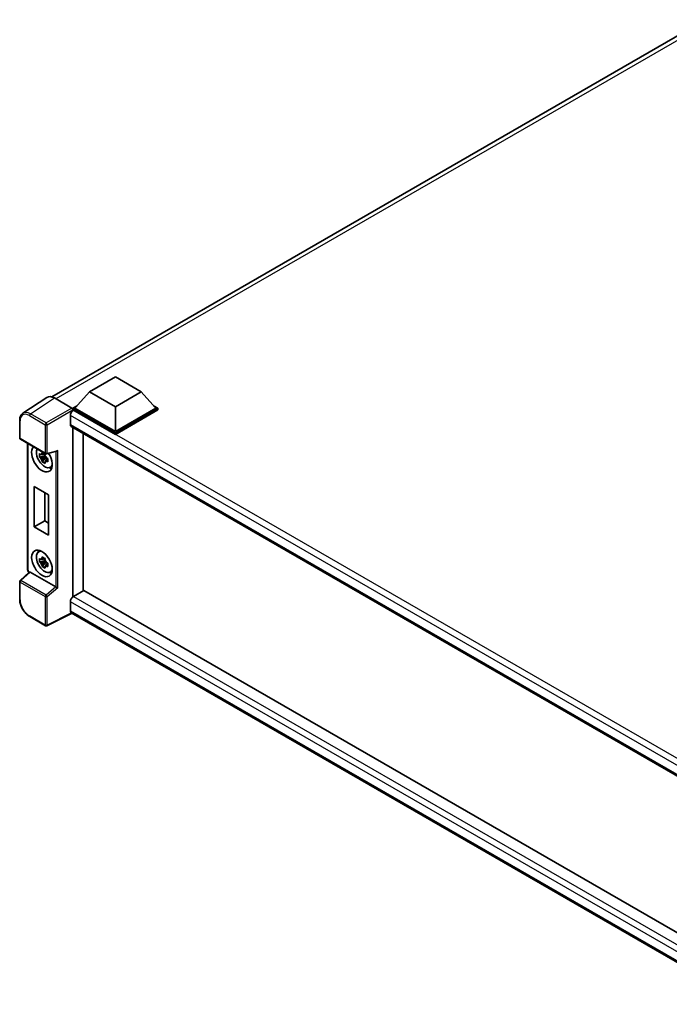
# Model space of a CAD drawing. Units: millimetres. Extents: x 58 to 11272, y 32 to 1437.
# Drawn here: x 1179 to 1357, y 254 to 524 of the extents above; entities that cross this region are included whole.
import ezdxf

# ---------------------------------------------------------------- set-up
doc = ezdxf.new("R2010")
doc.units = ezdxf.units.MM
doc.header["$LTSCALE"] = 4
doc.layers.add('Visible (ISO)', color=7, linetype='Continuous', lineweight=35)
doc.layers.add('Visible Narrow (ISO)', color=7, linetype='Continuous', lineweight=25)

msp = doc.modelspace()

# ---------------------------------------------------------------- linework, layer by layer
at = {"layer": 'Visible (ISO)'}
for p, q in [((1187.3369, 420.8571), (1366.6156, 524.3637)), ((1197.734, 422.2457), (1204.8051, 426.3282)), ((1204.8051, 426.3282), (1211.8761, 422.2457)), ((1197.734, 422.2457), (1193.7176, 417.7387)), ((1204.8051, 418.1632), (1197.734, 422.2457)), ((1211.8761, 422.2457), (1204.8051, 418.1632)), ((1211.8761, 422.2457), (1215.8925, 417.7387)), ((1185.9916, 420.7044), (1179.4269, 416.3657)), ((1188.0591, 420.5484), (1192.8693, 417.7712)), ((1193.152, 417.7387), (1194.3171, 418.4114)), ((1193.152, 417.2814), (1193.152, 417.7387)), ((1204.8051, 411.0107), (1193.152, 417.7387)), ((1193.152, 417.2816), (1193.152, 417.1044)), ((1193.2934, 417.1998), (1193.152, 417.2814)), ((1204.8051, 410.5535), (1193.152, 417.2814)), ((1204.8051, 411.3373), (1193.7176, 417.7387)), ((1204.8051, 418.1632), (1204.8051, 411.3373)), ((1215.8925, 417.7387), (1204.8051, 411.3373)), ((1216.4582, 417.7387), (1204.8051, 411.0107)), ((1216.4582, 417.2814), (1204.8051, 410.5535)), ((1215.293, 418.4114), (1216.4582, 417.7387)), ((1216.4582, 417.2814), (1216.4582, 417.7387)), ((1178.5642, 409.5798), (1178.5642, 414.4228)), ((1192.4448, 415.7301), (1192.4448, 413.2806)), ((1192.6934, 412.7313), (1381.4925, 303.728)), ((1193.152, 412.4665), (1193.152, 365.9917)), ((1195.9804, 410.8335), (1195.9804, 367.6384)), ((1204.8051, 410.5535), (1204.8051, 411.0107)), ((1178.7642, 409.2334), (1185.6437, 405.2615)), ((1180.7282, 373.4336), (1180.7282, 408.0995)), ((1185.9416, 405.2201), (1188.689, 405.914)), ((1185.5001, 404.6595), (1183.9811, 404.3403)), ((1184.7131, 403.0725), (1185.749, 404.2283)), ((1185.4428, 405.2752), (1185.039, 405.0421)), ((1185.039, 404.1059), (1185.684, 404.4782)), ((1185.5001, 405.0699), (1185.5001, 405.244)), ((1185.5001, 404.6595), (1185.5001, 404.7472)), ((1185.6113, 404.5953), (1185.5001, 404.6595)), ((1185.749, 404.2283), (1185.749, 404.3568)), ((1185.749, 404.2283), (1185.825, 404.1845)), ((1186.2536, 403.8708), (1185.8498, 403.6377)), ((1186.1044, 404.0231), (1186.2552, 403.9361)), ((1186.9005, 401.4914), (1187.4557, 401.7371)), ((1182.5386, 396.3014), (1186.4984, 394.0152)), ((1182.5386, 385.197), (1182.5386, 396.3014)), ((1185.4164, 394.6399), (1185.4164, 386.8585)), ((1186.4984, 394.0152), (1186.4984, 382.9108)), ((1182.5386, 385.197), (1185.4164, 386.8585)), ((1185.4164, 386.8585), (1186.4984, 386.2338)), ((1186.4984, 382.9108), (1182.5386, 385.197)), ((1183.7056, 378.2845), (1184.196, 378.6424)), ((1185.5001, 375.9188), (1183.9811, 375.5996)), ((1185.4428, 376.5345), (1185.039, 376.3014)), ((1185.039, 375.3652), (1185.684, 375.7375)), ((1185.5001, 376.3292), (1185.5001, 376.5033)), ((1185.5001, 375.9188), (1185.5001, 376.0065)), ((1185.6113, 375.8546), (1185.5001, 375.9188)), ((1185.749, 375.4876), (1185.749, 375.6161)), ((1184.7131, 374.3318), (1185.749, 375.4876)), ((1185.749, 375.4876), (1185.825, 375.4438)), ((1186.2536, 375.1302), (1185.8498, 374.8971)), ((1186.1044, 375.2824), (1186.2552, 375.1954)), ((1186.9005, 372.7508), (1187.4557, 372.9965)), ((1181.1985, 372.7804), (1178.6925, 370.4607)), ((1188.4806, 368.7025), (1181.4184, 372.7798)), ((1178.5642, 365.3241), (1178.5642, 370.1671)), ((1196.1218, 367.7201), (1193.2934, 366.0871)), ((1196.1218, 367.7201), (1381.5465, 260.6651)), ((1192.4448, 364.6174), (1192.4448, 362.1679)), ((1185.6437, 358.0682), (1181.3082, 360.5713)), ((1192.9071, 361.4952), (1186.0224, 358.0568)), ((1378.8168, 254.1601), (1192.6934, 361.6186))]:
    msp.add_line(p, q, dxfattribs=at)
for centre, start, end in [((1178.9642, 409.5798), 180, 240), ((1185.8437, 405.608), 240, 284.173003), ((1178.9642, 370.1671), 132.789481, 180), ((1185.8437, 358.4147), 240, 296.538708)]:
    msp.add_arc(centre, 0.4, start, end, dxfattribs=at)
for centre, major_axis, ratio, start_param, end_param in [((1188.0625, 417.2784), (-2.0024, 3.4683), 0.5766475, 5.49839613, 6.31804944), ((1193.2934, 416.22), (-0.6, -1.0392), 0.57735027, 3.92699082, 5.49778714), ((1192.8689, 417.4446), (-0.2, 0.3464), 0.5780539, 3.9275998, 5.49717816), ((1193.2934, 413.7705), (-0.6, -1.0392), 0.57735027, 5.49778714, 6.28318531), ((1184.6667, 403.8909), (2, -3.4641), 0.57735027, 3.29297256, 7.94489041), ((1185.4021, 404.3155), (-1.6005, 2.7722), 0.57735027, 0.35706869, 3.53279276), ((1188.7709, 406.3472), (-0.3104, -0.3986), 0.63292033, 0.682393, 1.6388949), ((1185.0578, 404.1167), (-0.6262, 1.0846), 0.57735027, 5.97330265, 6.59306797), ((1185.0578, 404.1167), (-0.6262, 1.0846), 0.57735027, 1.26091366, 1.88067899), ((1185.0578, 404.1167), (0.6262, -1.0846), 0.57735027, 1.26091366, 1.88067899), ((1185.0578, 404.1167), (0.6262, -1.0846), 0.57735027, 5.97330265, 6.59306797), ((1186.3637, 404.8707), (2, -3.4641), 0.57735027, 5.62163033, 5.84503628), ((1185.4021, 375.5748), (-1.6005, 2.7722), 0.57735027, 5.8919852, 9.81597807), ((1186.3637, 376.13), (2, -3.4641), 0.57735027, 3.57974168, 3.80314763), ((1185.0578, 375.376), (-0.6262, 1.0846), 0.57735027, 5.97330265, 6.59306797), ((1185.0578, 375.376), (0.6262, -1.0846), 0.57735027, 1.26091366, 1.88067899), ((1185.0578, 375.376), (-0.6262, 1.0846), 0.57735027, 1.26091366, 1.88067899), ((1185.0578, 375.376), (0.6262, -1.0846), 0.57735027, 5.97330265, 6.59306797), ((1181.4209, 372.4412), (0.1948, -0.359), 0.5718249, 2.39113693, 3.28641551), ((1186.3637, 376.13), (2, -3.4641), 0.57735027, 5.62163033, 5.84503628), ((1188.4781, 368.3667), (0.1928, -0.3561), 0.58179756, 2.3573073, 2.38355232), ((1188.7709, 368.608), (-0.3994, 0.1884), 0.11908075, 0.8415056, 2.37739535), ((1193.2934, 365.1073), (-0.6, -1.0392), 0.57735027, 3.92699082, 5.49778714), ((1193.2934, 362.6578), (-0.6, -1.0392), 0.57735027, 5.49778714, 6.28318531)]:
    msp.add_ellipse(centre, major_axis=major_axis, ratio=ratio, start_param=start_param, end_param=end_param, dxfattribs=at)
msp.add_ellipse((1184.6667, 375.1502), major_axis=(2, -3.4641), ratio=0.57735027, dxfattribs=at)
for points, knots in [([(1178.5642, 414.4228), (1178.5642, 414.5872), (1178.5749, 414.7473), (1178.6186, 415.0564), (1178.6517, 415.2053), (1178.7416, 415.4887), (1178.7984, 415.6233), (1178.9367, 415.8739), (1179.0183, 415.9899), (1179.2055, 416.1977), (1179.3113, 416.2893), (1179.4269, 416.3657)], [-0.784789176, -0.784789176, -0.784789176, -0.784789176, -0.634804167, -0.634804167, -0.484819157, -0.484819157, -0.334834148, -0.334834148, -0.184849139, -0.184849139, -0.03486413, -0.03486413, -0.03486413, -0.03486413]), ([(1184.6524, 405.2599), (1184.6567, 405.2957), (1184.6613, 405.3317), (1184.6802, 405.4771), (1184.696, 405.5876), (1184.7131, 405.6992)], [4.8174915459, 4.8174915459, 4.8174915459, 4.8174915459, 4.8321692807, 4.8321692807, 4.8765667973, 4.8765667973, 4.8765667973, 4.8765667973]), ([(1184.7131, 405.6992), (1184.8439, 405.6182), (1184.9775, 405.5385), (1185.2336, 405.3907), (1185.3755, 405.3113), (1185.524, 405.2311)], [4.331071921, 4.331071921, 4.331071921, 4.331071921, 4.398975087, 4.398975087, 4.466878254, 4.466878254, 4.466878254, 4.466878254]), ([(1183.9811, 404.3403), (1183.9681, 404.4988), (1183.9621, 404.6566), (1183.9621, 404.9523), (1183.9681, 405.1126), (1183.9811, 405.2766)], [4.331071921, 4.331071921, 4.331071921, 4.331071921, 4.398975087, 4.398975087, 4.466878254, 4.466878254, 4.466878254, 4.466878254]), ([(1183.9811, 405.2766), (1184.052, 405.2159), (1184.1241, 405.156), (1184.2216, 405.0779), (1184.246, 405.0585), (1184.2704, 405.0394)], [4.4863158772, 4.4863158772, 4.4863158772, 4.4863158772, 4.5307133937, 4.5307133937, 4.5453911286, 4.5453911286, 4.5453911286, 4.5453911286]), ([(1184.2704, 404.1031), (1184.246, 404.1223), (1184.2216, 404.1416), (1184.1241, 404.2198), (1184.052, 404.2796), (1183.9811, 404.3403)], [4.8174915459, 4.8174915459, 4.8174915459, 4.8174915459, 4.8321692807, 4.8321692807, 4.8765667973, 4.8765667973, 4.8765667973, 4.8765667973]), ([(1184.7131, 403.0725), (1184.696, 403.1642), (1184.6802, 403.2566), (1184.6613, 403.3801), (1184.6567, 403.4108), (1184.6524, 403.4416)], [4.4863158772, 4.4863158772, 4.4863158772, 4.4863158772, 4.5307133937, 4.5307133937, 4.5453911286, 4.5453911286, 4.5453911286, 4.5453911286]), ([(1185.524, 402.6044), (1185.3755, 402.675), (1185.2336, 402.75), (1184.9775, 402.8978), (1184.8439, 402.982), (1184.7131, 403.0725)], [4.331071921, 4.331071921, 4.331071921, 4.331071921, 4.398975087, 4.398975087, 4.466878254, 4.466878254, 4.466878254, 4.466878254]), ([(1185.524, 405.2311), (1185.5068, 405.1195), (1185.4911, 405.009), (1185.4721, 404.8636), (1185.4676, 404.8276), (1185.4632, 404.7917)], [4.4863158772, 4.4863158772, 4.4863158772, 4.4863158772, 4.5307133937, 4.5307133937, 4.5453911286, 4.5453911286, 4.5453911286, 4.5453911286]), ([(1185.4632, 402.9735), (1185.4676, 402.9427), (1185.4721, 402.912), (1185.4911, 402.7885), (1185.5068, 402.6961), (1185.524, 402.6044)], [4.8174915459, 4.8174915459, 4.8174915459, 4.8174915459, 4.8321692807, 4.8321692807, 4.8765667973, 4.8765667973, 4.8765667973, 4.8765667973]), ([(1185.8451, 404.1302), (1185.8783, 404.1161), (1185.9118, 404.1021), (1186.0472, 404.0458), (1186.1508, 404.0041), (1186.2559, 403.9632)], [4.8174915459, 4.8174915459, 4.8174915459, 4.8174915459, 4.8321692807, 4.8321692807, 4.8765667973, 4.8765667973, 4.8765667973, 4.8765667973]), ([(1186.2559, 403.027), (1186.1508, 403.0679), (1186.0472, 403.1095), (1185.9118, 403.1658), (1185.8783, 403.1799), (1185.8451, 403.194)], [4.4863158772, 4.4863158772, 4.4863158772, 4.4863158772, 4.5307133937, 4.5307133937, 4.5453911286, 4.5453911286, 4.5453911286, 4.5453911286]), ([(1186.2559, 403.9632), (1186.2512, 403.7945), (1186.249, 403.6319), (1186.249, 403.3362), (1186.2512, 403.1807), (1186.2559, 403.027)], [4.331071921, 4.331071921, 4.331071921, 4.331071921, 4.398975087, 4.398975087, 4.466878254, 4.466878254, 4.466878254, 4.466878254]), ([(1183.9811, 375.5996), (1183.9681, 375.7581), (1183.9621, 375.9159), (1183.9621, 376.2116), (1183.9681, 376.372), (1183.9811, 376.5359)], [4.331071921, 4.331071921, 4.331071921, 4.331071921, 4.398975087, 4.398975087, 4.466878254, 4.466878254, 4.466878254, 4.466878254]), ([(1183.9811, 376.5359), (1184.052, 376.4752), (1184.1241, 376.4154), (1184.2216, 376.3372), (1184.246, 376.3179), (1184.2704, 376.2987)], [4.4863158772, 4.4863158772, 4.4863158772, 4.4863158772, 4.5307133937, 4.5307133937, 4.5453911286, 4.5453911286, 4.5453911286, 4.5453911286]), ([(1184.2704, 375.3624), (1184.246, 375.3816), (1184.2216, 375.4009), (1184.1241, 375.4791), (1184.052, 375.5389), (1183.9811, 375.5996)], [4.8174915459, 4.8174915459, 4.8174915459, 4.8174915459, 4.8321692807, 4.8321692807, 4.8765667973, 4.8765667973, 4.8765667973, 4.8765667973]), ([(1184.6524, 376.5192), (1184.6567, 376.555), (1184.6613, 376.591), (1184.6802, 376.7364), (1184.696, 376.847), (1184.7131, 376.9585)], [4.8174915459, 4.8174915459, 4.8174915459, 4.8174915459, 4.8321692807, 4.8321692807, 4.8765667973, 4.8765667973, 4.8765667973, 4.8765667973]), ([(1184.7131, 376.9585), (1184.8439, 376.8776), (1184.9775, 376.7979), (1185.2336, 376.65), (1185.3755, 376.5706), (1185.524, 376.4904)], [4.331071921, 4.331071921, 4.331071921, 4.331071921, 4.398975087, 4.398975087, 4.466878254, 4.466878254, 4.466878254, 4.466878254]), ([(1185.524, 376.4904), (1185.5068, 376.3788), (1185.4911, 376.2683), (1185.4721, 376.1229), (1185.4676, 376.0869), (1185.4632, 376.0511)], [4.4863158772, 4.4863158772, 4.4863158772, 4.4863158772, 4.5307133937, 4.5307133937, 4.5453911286, 4.5453911286, 4.5453911286, 4.5453911286]), ([(1181.0916, 372.6815), (1181.0764, 372.6942), (1181.0618, 372.7073), (1180.9991, 372.767), (1180.956, 372.8176), (1180.8798, 372.9256), (1180.8466, 372.983), (1180.7912, 373.103), (1180.769, 373.1657), (1180.7375, 373.2957), (1180.7282, 373.3632), (1180.7282, 373.4336)], [-0.56275836, -0.56275836, -0.56275836, -0.56275836, -0.47087351, -0.47087351, -0.15695784, -0.15695784, 0.15695784, 0.15695784, 0.47087351, 0.47087351, 0.78478918, 0.78478918, 0.78478918, 0.78478918]), ([(1184.7131, 374.3318), (1184.696, 374.4235), (1184.6802, 374.5159), (1184.6613, 374.6394), (1184.6567, 374.6702), (1184.6524, 374.701)], [4.4863158772, 4.4863158772, 4.4863158772, 4.4863158772, 4.5307133937, 4.5307133937, 4.5453911286, 4.5453911286, 4.5453911286, 4.5453911286]), ([(1185.524, 373.8637), (1185.3755, 373.9344), (1185.2336, 374.0093), (1184.9775, 374.1571), (1184.8439, 374.2413), (1184.7131, 374.3318)], [4.331071921, 4.331071921, 4.331071921, 4.331071921, 4.398975087, 4.398975087, 4.466878254, 4.466878254, 4.466878254, 4.466878254]), ([(1185.4632, 374.2328), (1185.4676, 374.202), (1185.4721, 374.1713), (1185.4911, 374.0478), (1185.5068, 373.9554), (1185.524, 373.8637)], [4.8174915459, 4.8174915459, 4.8174915459, 4.8174915459, 4.8321692807, 4.8321692807, 4.8765667973, 4.8765667973, 4.8765667973, 4.8765667973]), ([(1185.8451, 375.3896), (1185.8783, 375.3754), (1185.9118, 375.3614), (1186.0472, 375.3051), (1186.1508, 375.2635), (1186.2559, 375.2225)], [4.8174915459, 4.8174915459, 4.8174915459, 4.8174915459, 4.8321692807, 4.8321692807, 4.8765667973, 4.8765667973, 4.8765667973, 4.8765667973]), ([(1186.2559, 374.2863), (1186.1508, 374.3272), (1186.0472, 374.3688), (1185.9118, 374.4251), (1185.8783, 374.4392), (1185.8451, 374.4533)], [4.4863158772, 4.4863158772, 4.4863158772, 4.4863158772, 4.5307133937, 4.5307133937, 4.5453911286, 4.5453911286, 4.5453911286, 4.5453911286]), ([(1186.2559, 375.2225), (1186.2512, 375.0538), (1186.249, 374.8912), (1186.249, 374.5955), (1186.2512, 374.44), (1186.2559, 374.2863)], [4.331071921, 4.331071921, 4.331071921, 4.331071921, 4.398975087, 4.398975087, 4.466878254, 4.466878254, 4.466878254, 4.466878254]), ([(1181.3082, 360.5713), (1181.1593, 360.6573), (1181.0122, 360.7557), (1180.724, 360.9748), (1180.5829, 361.0955), (1180.3091, 361.3561), (1180.1765, 361.4962), (1179.9223, 361.7924), (1179.8008, 361.9487), (1179.5711, 362.274), (1179.463, 362.443), (1179.2625, 362.7902), (1179.1702, 362.9683), (1179.0033, 363.3299), (1178.9288, 363.5133), (1178.7993, 363.8816), (1178.7443, 364.0665), (1178.6554, 364.4338), (1178.6215, 364.6164), (1178.5759, 364.9755), (1178.5642, 365.1521), (1178.5642, 365.3241)], [-0.78478918, -0.78478918, -0.78478918, -0.78478918, -0.62783134, -0.62783134, -0.47087351, -0.47087351, -0.31391567, -0.31391567, -0.15695784, -0.15695784, 0, 0, 0.15695784, 0.15695784, 0.31391567, 0.31391567, 0.47087351, 0.47087351, 0.62783134, 0.62783134, 0.78478918, 0.78478918, 0.78478918, 0.78478918])]:
    msp.add_open_spline(points, degree=3, knots=knots, dxfattribs=at)
for points, weights in [([(1185.039, 405.0421), (1184.7575, 405.0529), (1184.2704, 405.0394)], [1.35956394726, 1.22656475141, 1.03074466748]), ([(1184.2704, 404.1031), (1184.7575, 404.1166), (1185.039, 404.1059)], [1.03074466748, 1.22656475141, 1.35956394726]), ([(1184.6524, 405.2599), (1184.9076, 405.1395), (1185.039, 405.0421)], [1.03074466748, 1.22656475141, 1.35956394726]), ([(1185.039, 404.1059), (1184.9076, 403.8567), (1184.6524, 403.4416)], [1.35956394726, 1.22656475141, 1.03074466748]), ([(1185.4632, 402.9735), (1185.7184, 403.3885), (1185.8498, 403.6377)], [1.03074466748, 1.22656475141, 1.35956394726]), ([(1185.8498, 403.6377), (1185.8685, 403.4752), (1185.8451, 403.194)], [1.35956394726, 1.22656475141, 1.03074466748]), ([(1185.039, 376.3014), (1184.7575, 376.3122), (1184.2704, 376.2987)], [1.35956394726, 1.22656475141, 1.03074466748]), ([(1184.6524, 376.5192), (1184.9076, 376.3989), (1185.039, 376.3014)], [1.03074466748, 1.22656475141, 1.35956394726]), ([(1184.2704, 375.3624), (1184.7575, 375.376), (1185.039, 375.3652)], [1.03074466748, 1.22656475141, 1.35956394726]), ([(1185.039, 375.3652), (1184.9076, 375.116), (1184.6524, 374.701)], [1.35956394726, 1.22656475141, 1.03074466748]), ([(1185.4632, 374.2328), (1185.7184, 374.6479), (1185.8498, 374.8971)], [1.03074466748, 1.22656475141, 1.35956394726]), ([(1185.8498, 374.8971), (1185.8685, 374.7345), (1185.8451, 374.4533)], [1.35956394726, 1.22656475141, 1.03074466748])]:
    msp.add_rational_spline(points, weights, degree=2, dxfattribs=at)
at = {"layer": 'Visible Narrow (ISO)'}
for p, q in [((1367.9487, 523.9159), (1188.485, 420.3025)), ((1181.4984, 416.2123), (1188.0591, 420.5484)), ((1185.8338, 413.7093), (1181.4984, 416.2123)), ((1192.8693, 417.7712), (1185.8338, 413.7093)), ((1186.1165, 413.2197), (1193.152, 417.2816)), ((1385.3436, 306.3195), (1193.2934, 417.1998)), ((1178.6814, 409.4165), (1178.6814, 414.2595)), ((1181.2254, 415.7283), (1185.5608, 413.2253)), ((1383.7984, 305.252), (1192.4448, 415.7301)), ((1185.5608, 413.2253), (1185.5608, 405.4447)), ((1186.1165, 405.4391), (1186.1165, 413.2197)), ((1192.4448, 413.2806), (1381.8203, 303.9446)), ((1185.5608, 405.4447), (1178.6814, 409.4165)), ((1180.8453, 373.2703), (1180.8453, 408.0319)), ((1186.1165, 405.4391), (1189.0437, 406.1783)), ((1188.488, 405.8632), (1188.488, 368.698)), ((1189.0437, 368.4391), (1189.0437, 406.1783)), ((1178.894, 370.443), (1181.4184, 372.7798)), ((1185.7735, 366.4711), (1178.894, 370.443)), ((1181.1716, 372.7556), (1181.128, 372.7807)), ((1178.6814, 370.0038), (1185.5608, 366.032)), ((1178.6814, 365.1608), (1178.6814, 370.0038)), ((1188.4806, 368.7025), (1185.7735, 366.4711)), ((1189.0437, 368.4391), (1186.1165, 366.0264)), ((1185.5608, 366.032), (1185.5608, 358.2514)), ((1186.1165, 358.2458), (1186.1165, 366.0264)), ((1193.2934, 366.0871), (1381.5465, 257.3991)), ((1380.3401, 256.136), (1192.4448, 364.6174)), ((1192.4448, 362.1679), (1378.8171, 254.5658)), ((1185.5608, 358.2514), (1181.2254, 360.7544)), ((1192.7752, 361.5713), (1186.1165, 358.2458))]:
    msp.add_line(p, q, dxfattribs=at)
for centre, major_axis, ratio, start_param, end_param in [((1181.2285, 412.7854), (-1.8022, 3.1215), 0.5766475, 5.49839613, 7.06797448), ((1181.5113, 412.9487), (-2.0228, 3.4554), 0.57677384, 5.49491862, 6.31457193), ((1181.5082, 415.8916), (0.2, 0.3464), 0.57735027, 0.82030475, 2.35619449), ((1178.9642, 414.4228), (-0.4, 0), 0.57735027, 0, 0.78539816), ((1185.8437, 413.3886), (0.2, 0.3464), 0.57735027, 0.82030475, 2.35619449), ((1185.8437, 413.3886), (-0.2, 0.3464), 0.53637355, 3.9275998, 5.49717816), ((1185.8437, 413.3886), (-0.4, 0), 0.57735027, 0.78539816, 2.32128791), ((1178.9642, 409.5798), (-0.4, 0), 0.57735027, 0, 0.78539816), ((1178.9642, 409.5798), (-0.2, -0.3464), 0.57735027, 5.49778714, 6.28318531), ((1185.8437, 405.608), (-0.2, -0.3464), 0.57735027, 5.49778714, 6.28318531), ((1185.8437, 405.608), (0.4, 0), 0.57735027, 3.92699082, 5.46288056), ((1185.8437, 405.608), (0.0979, -0.3878), 0.68265399, 0, 0.9565019), ((1181.1282, 373.4336), (-0.4, 0), 0.57735027, 0, 0.78539816), ((1181.1283, 373.1073), (-0.2, 0.3464), 0.5780539, 0.78600715, 2.3555855), ((1178.9642, 370.1671), (-0.2, -0.3464), 0.57735027, 4.17779463, 5.49778714), ((1178.9642, 370.1671), (-0.2717, 0.2935), 0.43528024, 5.38790672, 6.28318531), ((1181.4108, 372.944), (-0.2, -0.3464), 0.57735027, 5.49778714, 5.69403221), ((1178.9642, 370.1671), (-0.4, 0), 0.57735027, 0, 0.78539816), ((1178.9642, 365.3241), (-0.4, 0), 0.57735027, 0, 0.78539816), ((1181.2285, 363.6938), (-1.8, 3.1177), 0.5780539, 0.78600715, 2.3555855), ((1185.8437, 366.1953), (0.2, 0.3464), 0.57735027, 1.03620198, 2.35619449), ((1185.8437, 366.1953), (-0.4, 0), 0.57735027, 0.78539816, 2.32128791), ((1185.8437, 366.1953), (-0.2544, 0.3087), 0.39624112, 3.84968252, 5.41181729), ((1181.5082, 360.9177), (-0.2, -0.3464), 0.57735027, 5.49778714, 6.28318531), ((1185.8437, 358.4147), (0.4, 0), 0.57735027, 3.92699082, 5.46288056), ((1185.8437, 358.4147), (-0.2, -0.3464), 0.57735027, 5.49778714, 6.28318531), ((1185.8437, 358.4147), (0.1787, -0.3579), 0.5766475, 0, 0.81965331)]:
    msp.add_ellipse(centre, major_axis=major_axis, ratio=ratio, start_param=start_param, end_param=end_param, dxfattribs=at)

doc.saveas('drawing.dxf')
